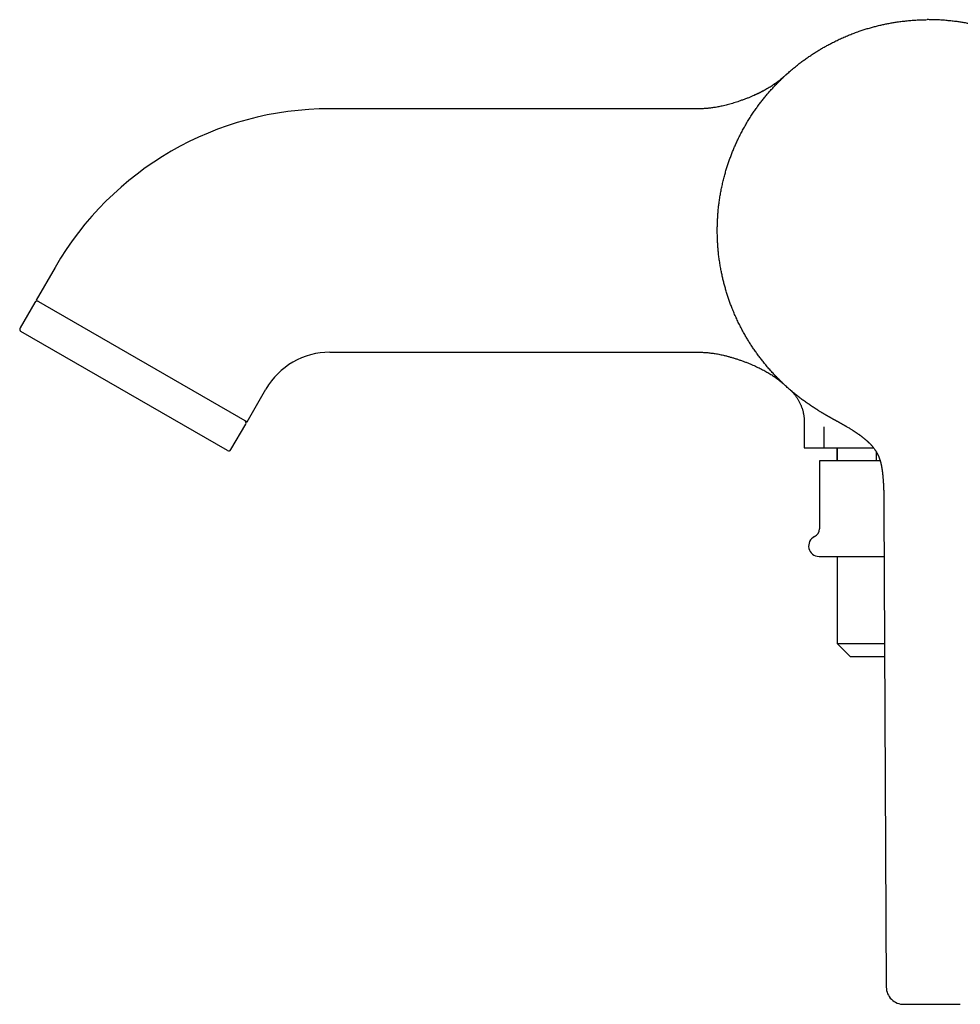
# Model space of a CAD drawing. Units: millimetres. Extents: x 8 to 892, y 12 to 497.
# Drawn here: x 27 to 135, y 375 to 489 of the extents above; entities that cross this region are included whole.
import ezdxf

# ---------------------------------------------------------------- set-up
doc = ezdxf.new("R2010")
doc.units = ezdxf.units.MM

msp = doc.modelspace()

# ---------------------------------------------------------------- linework, layer by layer
at = {"color": 7, "linetype": 'Continuous', "lineweight": 30}
for p, q in [((104.27, 478.34), (62.17, 478.34)), ((30.56, 460.09), (28.39, 456.33)), ((28.24, 456.07), (26.54, 453.13)), ((28.39, 456.33), (52.64, 442.33)), ((50.38, 439.02), (26.65, 452.72)), ((62.17, 450.34), (104.27, 450.34)), ((52.64, 442.33), (54.81, 446.09)), ((50.79, 439.13), (52.49, 442.07)), ((116.71, 442.31), (116.71, 439.34)), ((118.95, 441.74), (118.95, 439.34)), ((116.71, 439.34), (119.72, 439.34)), ((120.46, 439.34), (120.46, 437.84)), ((120.49, 439.34), (120.49, 437.84)), ((124.96, 438.92), (124.96, 437.84)), ((118.46, 437.84), (118.46, 430.02)), ((125.44, 437.84), (118.46, 437.84)), ((125.86, 432.47), (126.14, 377.31)), ((125.87, 432.47), (125.87, 432.47)), ((120.48, 426.84), (120.48, 416.84)), ((120.48, 416.84), (121.98, 415.34)), ((120.48, 416.84), (125.94, 416.84)), ((121.98, 415.34), (125.95, 415.34))]:
    msp.add_line(p, q, dxfattribs=at)
for centre, radius, start, end in [((62.17, 441.84), 36.5, 90, 150), ((28.5, 455.92), 0.3, 60, 150), ((26.8, 452.98), 0.3, 150, 240), ((62.17, 441.84), 8.5, 90, 150), ((52.23, 442.22), 0.3, 330, 60), ((50.53, 439.28), 0.3, 240, 330), ((117.46, 430.02), 1, 295.583, 0), ((118.41, 428.04), 1.2, 115.583, 270), ((128.14, 377.32), 2, 180.2853, 270.2853)]:
    msp.add_arc(centre, radius, start, end, dxfattribs=at)
for points, knots in [([(118.27, 443.67), (118.13, 443.76), (117.85, 443.93), (117.44, 444.2), (117.04, 444.48), (116.64, 444.76), (116.24, 445.06), (115.86, 445.36), (115.49, 445.66), (115.12, 445.97), (114.73, 446.31), (114.33, 446.68), (113.92, 447.08), (113.51, 447.49), (113.12, 447.91), (112.73, 448.33), (112.38, 448.75), (112.05, 449.15), (111.74, 449.54), (111.45, 449.93), (111.16, 450.33), (110.88, 450.73), (110.61, 451.13), (110.35, 451.54), (110.1, 451.95), (109.85, 452.4), (109.58, 452.87), (109.32, 453.38), (109.06, 453.9), (108.82, 454.42), (108.59, 454.95), (108.39, 455.46), (108.2, 455.94), (108.04, 456.41), (107.88, 456.87), (107.74, 457.34), (107.6, 457.81), (107.47, 458.28), (107.36, 458.75), (107.25, 459.22), (107.15, 459.72), (107.05, 460.26), (106.96, 460.83), (106.88, 461.4), (106.82, 461.97), (106.77, 462.54), (106.74, 463.09), (106.72, 463.6), (106.71, 464.1), (106.71, 464.59), (106.72, 465.08), (106.74, 465.57), (106.77, 466.05), (106.8, 466.53), (106.85, 467.01), (106.91, 467.52), (106.99, 468.06), (107.09, 468.63), (107.2, 469.19), (107.32, 469.76), (107.45, 470.32), (107.59, 470.84), (107.74, 471.34), (107.89, 471.81), (108.04, 472.28), (108.21, 472.74), (108.38, 473.2), (108.56, 473.65), (108.75, 474.09), (108.95, 474.53), (109.17, 475), (109.42, 475.48), (109.69, 475.99), (109.97, 476.49), (110.26, 476.99), (110.57, 477.47), (110.87, 477.93), (111.17, 478.36), (111.45, 478.75), (111.75, 479.15), (112.05, 479.53), (112.37, 479.91), (112.68, 480.28), (113, 480.64), (113.33, 480.99), (113.69, 481.36), (114.07, 481.75), (114.49, 482.14), (114.92, 482.53), (115.35, 482.9), (115.8, 483.27), (116.23, 483.6), (116.64, 483.92), (117.04, 484.2), (117.45, 484.48), (117.86, 484.75), (118.27, 485.01), (118.69, 485.26), (119.11, 485.5), (119.53, 485.73), (119.99, 485.97), (120.48, 486.21), (121, 486.45), (121.53, 486.68), (122.06, 486.9), (122.6, 487.1), (123.11, 487.29), (123.6, 487.45), (124.07, 487.59), (124.55, 487.73), (125.02, 487.85), (125.5, 487.97), (125.97, 488.07), (126.45, 488.17), (126.92, 488.25), (127.43, 488.33), (127.97, 488.4), (128.54, 488.47), (129.11, 488.52), (129.69, 488.56), (130.26, 488.58), (130.64, 488.58), (130.84, 488.59)], [0, 0, 0, 0, 0.00784, 0.01568, 0.02352, 0.03136, 0.0392, 0.0469, 0.0546, 0.0623, 0.07, 0.079167, 0.088333, 0.0975, 0.106667, 0.115833, 0.125, 0.13284, 0.14068, 0.14852, 0.15636, 0.1642, 0.1719, 0.1796, 0.1873, 0.195, 0.204167, 0.213333, 0.2225, 0.231667, 0.240833, 0.25, 0.25784, 0.26568, 0.27352, 0.28136, 0.2892, 0.2969, 0.3046, 0.3123, 0.32, 0.329167, 0.338333, 0.3475, 0.356667, 0.365833, 0.375, 0.38284, 0.39068, 0.39852, 0.40636, 0.4142, 0.4219, 0.4296, 0.4373, 0.445, 0.454167, 0.463333, 0.4725, 0.481667, 0.490833, 0.5, 0.50784, 0.51568, 0.52352, 0.53136, 0.5392, 0.5469, 0.5546, 0.5623, 0.57, 0.579167, 0.588333, 0.5975, 0.606667, 0.615833, 0.625, 0.63284, 0.64068, 0.64852, 0.65636, 0.6642, 0.6719, 0.6796, 0.6873, 0.695, 0.704167, 0.713333, 0.7225, 0.731667, 0.740833, 0.75, 0.75784, 0.76568, 0.77352, 0.78136, 0.7892, 0.7969, 0.8046, 0.8123, 0.82, 0.829167, 0.838333, 0.8475, 0.856667, 0.865833, 0.875, 0.88284, 0.89068, 0.89852, 0.90636, 0.9142, 0.9219, 0.9296, 0.9373, 0.945, 0.954167, 0.963333, 0.9725, 0.981667, 0.990833, 1, 1, 1, 1]), ([(143.85, 443.8), (143.99, 443.89), (144.26, 444.06), (144.67, 444.34), (145.07, 444.62), (145.47, 444.91), (145.86, 445.2), (146.24, 445.51), (146.61, 445.82), (146.98, 446.13), (147.36, 446.47), (147.76, 446.85), (148.17, 447.25), (148.57, 447.66), (148.96, 448.08), (149.34, 448.51), (149.69, 448.93), (150.01, 449.34), (150.31, 449.73), (150.61, 450.12), (150.89, 450.52), (151.16, 450.93), (151.43, 451.34), (151.68, 451.75), (151.93, 452.16), (152.18, 452.61), (152.44, 453.09), (152.7, 453.6), (152.95, 454.12), (153.19, 454.64), (153.41, 455.17), (153.61, 455.68), (153.79, 456.17), (153.95, 456.63), (154.1, 457.1), (154.25, 457.57), (154.38, 458.04), (154.5, 458.51), (154.61, 458.98), (154.71, 459.46), (154.81, 459.96), (154.9, 460.5), (154.99, 461.06), (155.06, 461.64), (155.11, 462.21), (155.16, 462.78), (155.19, 463.33), (155.2, 463.85), (155.21, 464.34), (155.2, 464.83), (155.19, 465.32), (155.16, 465.81), (155.13, 466.29), (155.08, 466.77), (155.03, 467.25), (154.96, 467.76), (154.88, 468.3), (154.78, 468.87), (154.67, 469.43), (154.54, 469.99), (154.4, 470.55), (154.25, 471.08), (154.1, 471.57), (153.95, 472.04), (153.79, 472.51), (153.62, 472.97), (153.44, 473.42), (153.25, 473.87), (153.06, 474.31), (152.86, 474.75), (152.63, 475.21), (152.38, 475.7), (152.11, 476.2), (151.82, 476.7), (151.52, 477.19), (151.21, 477.67), (150.91, 478.13), (150.61, 478.55), (150.31, 478.95), (150.01, 479.34), (149.7, 479.72), (149.39, 480.09), (149.07, 480.46), (148.75, 480.82), (148.42, 481.17), (148.06, 481.54), (147.67, 481.91), (147.24, 482.31), (146.81, 482.69), (146.37, 483.06), (145.93, 483.42), (145.49, 483.75), (145.07, 484.06), (144.67, 484.34), (144.26, 484.61), (143.85, 484.88), (143.43, 485.13), (143.01, 485.38), (142.59, 485.62), (142.16, 485.84), (141.71, 486.08), (141.22, 486.31), (140.69, 486.55), (140.16, 486.77), (139.63, 486.99), (139.09, 487.19), (138.57, 487.36), (138.08, 487.52), (137.61, 487.66), (137.13, 487.79), (136.65, 487.91), (136.18, 488.02), (135.7, 488.12), (135.23, 488.21), (134.75, 488.29), (134.24, 488.37), (133.7, 488.43), (133.13, 488.49), (132.56, 488.54), (131.98, 488.57), (131.41, 488.59), (131.03, 488.59), (130.84, 488.59)], [0, 0, 0, 0, 0.00784, 0.01568, 0.02352, 0.03136, 0.0392, 0.0469, 0.0546, 0.0623, 0.07, 0.079167, 0.088333, 0.0975, 0.106667, 0.115833, 0.125, 0.13284, 0.14068, 0.14852, 0.15636, 0.1642, 0.1719, 0.1796, 0.1873, 0.195, 0.204167, 0.213333, 0.2225, 0.231667, 0.240833, 0.25, 0.25784, 0.26568, 0.27352, 0.28136, 0.2892, 0.2969, 0.3046, 0.3123, 0.32, 0.329167, 0.338333, 0.3475, 0.356667, 0.365833, 0.375, 0.38284, 0.39068, 0.39852, 0.40636, 0.4142, 0.4219, 0.4296, 0.4373, 0.445, 0.454167, 0.463333, 0.4725, 0.481667, 0.490833, 0.5, 0.50784, 0.51568, 0.52352, 0.53136, 0.5392, 0.5469, 0.5546, 0.5623, 0.57, 0.579167, 0.588333, 0.5975, 0.606667, 0.615833, 0.625, 0.63284, 0.64068, 0.64852, 0.65636, 0.6642, 0.6719, 0.6796, 0.6873, 0.695, 0.704167, 0.713333, 0.7225, 0.731667, 0.740833, 0.75, 0.75784, 0.76568, 0.77352, 0.78136, 0.7892, 0.7969, 0.8046, 0.8123, 0.82, 0.829167, 0.838333, 0.8475, 0.856667, 0.865833, 0.875, 0.88284, 0.89068, 0.89852, 0.90636, 0.9142, 0.9219, 0.9296, 0.9373, 0.945, 0.954167, 0.963333, 0.9725, 0.981667, 0.990833, 1, 1, 1, 1]), ([(114.72, 482.35), (114.67, 482.31), (114.57, 482.21), (114.41, 482.07), (114.25, 481.92), (114.08, 481.78), (113.9, 481.63), (113.71, 481.48), (113.51, 481.33), (113.31, 481.19), (113.11, 481.05), (112.89, 480.91), (112.66, 480.77), (112.42, 480.63), (112.26, 480.54), (112.18, 480.49)], [0, 0, 0, 0, 0.066437, 0.13368, 0.202414, 0.273213, 0.346548, 0.422798, 0.502248, 0.578061, 0.656822, 0.738561, 0.823253, 0.91082, 1, 1, 1, 1]), ([(112.17, 480.49), (112.08, 480.44), (111.91, 480.35), (111.65, 480.21), (111.37, 480.08), (111.08, 479.94), (110.79, 479.81), (110.48, 479.68), (110.14, 479.54), (109.78, 479.41), (109.42, 479.28), (109.08, 479.16), (108.76, 479.05), (108.45, 478.96), (108.15, 478.88), (107.86, 478.8), (107.57, 478.72), (107.29, 478.66), (107.02, 478.6), (106.77, 478.55), (106.52, 478.5), (106.28, 478.47), (106.05, 478.43), (105.82, 478.41), (105.61, 478.38), (105.4, 478.37), (105.19, 478.35), (104.98, 478.35), (104.75, 478.34), (104.51, 478.34), (104.35, 478.34), (104.27, 478.34)], [0, 0, 0, 0, 0.034721, 0.071144, 0.108372, 0.146297, 0.184799, 0.223752, 0.270054, 0.316567, 0.363058, 0.409295, 0.448158, 0.48654, 0.524313, 0.561359, 0.59757, 0.632849, 0.665187, 0.69657, 0.726957, 0.756324, 0.784662, 0.81198, 0.838307, 0.863691, 0.8882, 0.911925, 0.941995, 0.971226, 1, 1, 1, 1]), ([(112.19, 480.5), (112.15, 480.48), (112.08, 480.44), (111.98, 480.38), (111.88, 480.33), (111.78, 480.28), (111.69, 480.23), (111.6, 480.19), (111.51, 480.15), (111.43, 480.11), (111.36, 480.07), (111.29, 480.04), (111.22, 480.01), (111.16, 479.98), (111.1, 479.95), (111.04, 479.93), (111, 479.91), (110.97, 479.89), (110.95, 479.89)], [0, 0, 0, 0, 0.09021, 0.175854, 0.257006, 0.333759, 0.406236, 0.474586, 0.538998, 0.599705, 0.656989, 0.711197, 0.762743, 0.812116, 0.859877, 0.906655, 0.95313, 1, 1, 1, 1]), ([(104.27, 450.34), (104.34, 450.34), (104.48, 450.34), (104.69, 450.34), (104.91, 450.33), (105.13, 450.32), (105.37, 450.31), (105.61, 450.29), (105.85, 450.26), (106.1, 450.23), (106.35, 450.2), (106.61, 450.16), (106.87, 450.11), (107.14, 450.05), (107.44, 449.98), (107.77, 449.9), (108.12, 449.81), (108.48, 449.7), (108.85, 449.59), (109.21, 449.47), (109.58, 449.34), (109.94, 449.21), (110.3, 449.07), (110.63, 448.93), (110.94, 448.79), (111.23, 448.66), (111.51, 448.53), (111.78, 448.39), (112.05, 448.26), (112.3, 448.12), (112.53, 447.99), (112.75, 447.85), (112.96, 447.72), (113.16, 447.59), (113.36, 447.46), (113.54, 447.32), (113.71, 447.19), (113.88, 447.06), (114.03, 446.94), (114.2, 446.8), (114.34, 446.66), (114.44, 446.58), (114.48, 446.54)], [0, 0, 0, 0, 0.018905, 0.038047, 0.05763, 0.077824, 0.098768, 0.120571, 0.143313, 0.165032, 0.187608, 0.211044, 0.235328, 0.260432, 0.286315, 0.318326, 0.351262, 0.384989, 0.419354, 0.454191, 0.488696, 0.523317, 0.557879, 0.592213, 0.621039, 0.649483, 0.677451, 0.704859, 0.73163, 0.757698, 0.781583, 0.804756, 0.827193, 0.848879, 0.869813, 0.890004, 0.909478, 0.928271, 0.946436, 0.964038, 0.986376, 1, 1, 1, 1]), ([(115.06, 446.03), (115.07, 446.02), (115.09, 446), (115.12, 445.97), (115.17, 445.93), (115.25, 445.84), (115.36, 445.73), (115.47, 445.61), (115.56, 445.51), (115.65, 445.39), (115.74, 445.27), (115.84, 445.14), (115.93, 444.99), (116.02, 444.85), (116.1, 444.7), (116.18, 444.55), (116.25, 444.4), (116.31, 444.27), (116.35, 444.16), (116.39, 444.06), (116.43, 443.95), (116.47, 443.84), (116.51, 443.71), (116.55, 443.57), (116.58, 443.42), (116.62, 443.26), (116.65, 443.09), (116.67, 442.91), (116.69, 442.72), (116.7, 442.52), (116.71, 442.38), (116.71, 442.31)], [0, 0, 0, 0, 0.01002, 0.019861, 0.029061, 0.057713, 0.108905, 0.13975, 0.171933, 0.205688, 0.243604, 0.283327, 0.324142, 0.364392, 0.403984, 0.445229, 0.48568, 0.525313, 0.548323, 0.572848, 0.599777, 0.629098, 0.661391, 0.696119, 0.733251, 0.772747, 0.81456, 0.857825, 0.903205, 0.950625, 1, 1, 1, 1]), ([(118.28, 443.67), (118.28, 443.67), (118.27, 443.67), (118.27, 443.67), (118.27, 443.67), (118.27, 443.67)], [0, 0, 0, 0, 0.091641, 0.538514, 1, 1, 1, 1]), ([(118.28, 443.67), (118.31, 443.64), (118.39, 443.6), (118.5, 443.53), (118.6, 443.47), (118.7, 443.41), (118.79, 443.36), (118.87, 443.31), (118.96, 443.26), (119.04, 443.22), (119.11, 443.17), (119.18, 443.13), (119.24, 443.1), (119.3, 443.07), (119.34, 443.04), (119.38, 443.02), (119.41, 443), (119.44, 442.99), (119.45, 442.98), (119.47, 442.97), (119.49, 442.96), (119.52, 442.94), (119.56, 442.92), (119.61, 442.89), (119.66, 442.86), (119.72, 442.83), (119.77, 442.8), (119.83, 442.77), (119.88, 442.74), (119.93, 442.71), (119.97, 442.69), (120.01, 442.67), (120.04, 442.65), (120.08, 442.63), (120.11, 442.61), (120.16, 442.59), (120.22, 442.55), (120.28, 442.52), (120.35, 442.48), (120.43, 442.43), (120.52, 442.39), (120.61, 442.34), (120.69, 442.29), (120.77, 442.25), (120.85, 442.2), (120.91, 442.17), (120.96, 442.14), (121.01, 442.11), (121.05, 442.09), (121.08, 442.07), (121.12, 442.05), (121.14, 442.04), (121.16, 442.02), (121.18, 442.01), (121.21, 442), (121.23, 441.98), (121.27, 441.96), (121.32, 441.93), (121.38, 441.9), (121.45, 441.86), (121.52, 441.82), (121.63, 441.75), (121.77, 441.67), (121.93, 441.57), (122.08, 441.48), (122.19, 441.41), (122.26, 441.36), (122.3, 441.34), (122.34, 441.32), (122.37, 441.3), (122.39, 441.28), (122.41, 441.27), (122.43, 441.26), (122.45, 441.24), (122.49, 441.22), (122.52, 441.2), (122.57, 441.17), (122.62, 441.13), (122.68, 441.09), (122.74, 441.05), (122.81, 441.01), (122.88, 440.95), (122.96, 440.9), (123.04, 440.84), (123.1, 440.8), (123.16, 440.76), (123.21, 440.72), (123.26, 440.68), (123.31, 440.64), (123.36, 440.6), (123.4, 440.57), (123.44, 440.54), (123.47, 440.52), (123.5, 440.49), (123.54, 440.46), (123.59, 440.42), (123.63, 440.39), (123.68, 440.35), (123.72, 440.32), (123.75, 440.29), (123.78, 440.26), (123.8, 440.24), (123.82, 440.22), (123.86, 440.19), (123.89, 440.16), (123.93, 440.13), (123.97, 440.09), (124.01, 440.06), (124.04, 440.02), (124.07, 439.99), (124.1, 439.97), (124.12, 439.95), (124.15, 439.92), (124.18, 439.89), (124.21, 439.86), (124.25, 439.82), (124.29, 439.78), (124.32, 439.75), (124.36, 439.7), (124.43, 439.63), (124.52, 439.53), (124.6, 439.43), (124.68, 439.33), (124.74, 439.25), (124.8, 439.16), (124.86, 439.08), (124.9, 439.02), (124.94, 438.95), (124.98, 438.89), (125.01, 438.83), (125.05, 438.78), (125.07, 438.73), (125.09, 438.69), (125.11, 438.66), (125.13, 438.62), (125.15, 438.58), (125.17, 438.53), (125.19, 438.5), (125.21, 438.46), (125.22, 438.44), (125.23, 438.41), (125.24, 438.38), (125.26, 438.35), (125.27, 438.31), (125.29, 438.27), (125.31, 438.23), (125.32, 438.18), (125.34, 438.14), (125.35, 438.1), (125.37, 438.05), (125.38, 438.01), (125.4, 437.96), (125.42, 437.9), (125.44, 437.84), (125.46, 437.77), (125.47, 437.7), (125.49, 437.66), (125.5, 437.62), (125.51, 437.58), (125.52, 437.54), (125.53, 437.5), (125.54, 437.45), (125.55, 437.41), (125.55, 437.37), (125.56, 437.34), (125.57, 437.31), (125.57, 437.28), (125.58, 437.25), (125.59, 437.21), (125.59, 437.17), (125.61, 437.11), (125.62, 437.04), (125.63, 436.97), (125.64, 436.9), (125.65, 436.84), (125.66, 436.8), (125.66, 436.76), (125.66, 436.74), (125.67, 436.71), (125.67, 436.69), (125.67, 436.66), (125.68, 436.62), (125.69, 436.56), (125.7, 436.49), (125.71, 436.39), (125.72, 436.31), (125.72, 436.24), (125.73, 436.19), (125.73, 436.15), (125.74, 436.12), (125.74, 436.1), (125.74, 436.08), (125.74, 436.04), (125.75, 436), (125.75, 435.95), (125.76, 435.89), (125.76, 435.82), (125.77, 435.72), (125.78, 435.61), (125.79, 435.5), (125.79, 435.4), (125.8, 435.31), (125.8, 435.22), (125.81, 435.14), (125.81, 435.04), (125.82, 434.96), (125.82, 434.89), (125.82, 434.83), (125.82, 434.78), (125.83, 434.72), (125.83, 434.67), (125.83, 434.62), (125.83, 434.56), (125.83, 434.51), (125.84, 434.46), (125.84, 434.41), (125.84, 434.36), (125.84, 434.31), (125.84, 434.27), (125.84, 434.22), (125.84, 434.18), (125.84, 434.15), (125.85, 434.1), (125.85, 434.05), (125.85, 434), (125.85, 433.95), (125.85, 433.9), (125.85, 433.85), (125.85, 433.81), (125.85, 433.77), (125.85, 433.72), (125.85, 433.67), (125.86, 433.6), (125.86, 433.52), (125.86, 433.44), (125.86, 433.36), (125.86, 433.28), (125.86, 433.22), (125.86, 433.17), (125.86, 433.13), (125.86, 433.09), (125.86, 433.05), (125.86, 432.99), (125.86, 432.92), (125.86, 432.84), (125.86, 432.78), (125.86, 432.73), (125.86, 432.69), (125.86, 432.65), (125.86, 432.62), (125.86, 432.58), (125.86, 432.54), (125.86, 432.5), (125.86, 432.48), (125.86, 432.47)], [0, 0, 0, 0, 0.012608, 0.024546, 0.035818, 0.04643, 0.056384, 0.065686, 0.07434, 0.083624, 0.092039, 0.099592, 0.106289, 0.112138, 0.117143, 0.121311, 0.124645, 0.127149, 0.128837, 0.13033, 0.131984, 0.13554, 0.13968, 0.144406, 0.149255, 0.153817, 0.159362, 0.164422, 0.169002, 0.173382, 0.177221, 0.180524, 0.183295, 0.18564, 0.188813, 0.192746, 0.197434, 0.202867, 0.208652, 0.215079, 0.222137, 0.229813, 0.236269, 0.242852, 0.248952, 0.254549, 0.258007, 0.261251, 0.264284, 0.267111, 0.269657, 0.271704, 0.273167, 0.274499, 0.276176, 0.278203, 0.280579, 0.284352, 0.288757, 0.29379, 0.299444, 0.305707, 0.318186, 0.33005, 0.341328, 0.352054, 0.355317, 0.35852, 0.361316, 0.363558, 0.365255, 0.366494, 0.367898, 0.369799, 0.372193, 0.375076, 0.378441, 0.382984, 0.387536, 0.391876, 0.396007, 0.402875, 0.409106, 0.414716, 0.419949, 0.423872, 0.427908, 0.432054, 0.436308, 0.440461, 0.443735, 0.446179, 0.448194, 0.450951, 0.454425, 0.458105, 0.461741, 0.465268, 0.468729, 0.471599, 0.473669, 0.475234, 0.477344, 0.479999, 0.483186, 0.486461, 0.489563, 0.493, 0.496203, 0.498907, 0.500919, 0.50256, 0.504806, 0.507663, 0.511047, 0.514382, 0.517552, 0.52056, 0.523346, 0.529465, 0.538488, 0.548622, 0.554374, 0.561295, 0.568583, 0.573853, 0.579364, 0.583764, 0.588255, 0.59245, 0.596628, 0.600339, 0.602261, 0.604558, 0.607325, 0.610643, 0.613834, 0.616436, 0.61858, 0.620486, 0.622195, 0.624047, 0.626042, 0.628551, 0.631793, 0.634796, 0.637641, 0.640556, 0.643513, 0.646182, 0.648925, 0.652288, 0.655908, 0.660653, 0.665375, 0.669566, 0.672991, 0.674739, 0.677111, 0.679981, 0.682817, 0.68557, 0.688242, 0.69094, 0.693177, 0.694946, 0.696459, 0.698471, 0.700995, 0.703735, 0.70778, 0.71215, 0.716847, 0.721748, 0.725168, 0.728012, 0.730276, 0.731958, 0.733086, 0.734449, 0.736425, 0.739016, 0.74201, 0.747547, 0.753565, 0.760068, 0.763801, 0.766856, 0.769224, 0.770902, 0.772041, 0.773583, 0.775716, 0.778442, 0.781764, 0.785429, 0.78904, 0.796368, 0.803433, 0.810229, 0.816533, 0.822179, 0.827205, 0.832866, 0.838892, 0.845385, 0.848644, 0.852042, 0.85558, 0.859132, 0.862278, 0.865587, 0.868678, 0.872021, 0.875702, 0.878333, 0.881222, 0.884371, 0.887571, 0.890235, 0.892604, 0.894836, 0.897541, 0.900687, 0.903926, 0.907166, 0.910406, 0.913693, 0.916336, 0.918572, 0.921202, 0.924292, 0.92927, 0.934314, 0.939386, 0.944317, 0.949042, 0.95329, 0.955862, 0.958324, 0.960721, 0.963535, 0.967014, 0.971961, 0.976586, 0.980817, 0.983559, 0.98595, 0.988268, 0.990608, 0.99258, 0.995177, 0.998398, 1, 1, 1, 1]), ([(119.72, 439.34), (119.8, 439.34), (119.96, 439.34), (120.21, 439.34), (120.47, 439.34), (120.74, 439.34), (121.02, 439.34), (121.3, 439.34), (121.6, 439.34), (121.89, 439.34), (122.21, 439.34), (122.54, 439.34), (122.88, 439.34), (123.21, 439.34), (123.54, 439.34), (123.86, 439.34), (124.18, 439.34), (124.45, 439.34), (124.62, 439.34), (124.67, 439.34)], [0, 0, 0, 0, 0.0607634, 0.1215375, 0.1822997, 0.2430669, 0.3038462, 0.3646137, 0.4253768, 0.486151, 0.5469139, 0.6120267, 0.6771538, 0.7422668, 0.7995223, 0.856797, 0.9140719, 0.9713275, 1, 1, 1, 1]), ([(118.41, 426.84), (118.41, 426.84), (118.41, 426.84), (118.42, 426.84), (118.45, 426.84), (118.48, 426.84), (118.52, 426.84), (118.55, 426.84), (118.58, 426.84), (118.63, 426.84), (118.68, 426.84), (118.75, 426.84), (118.84, 426.84), (118.93, 426.84), (119.04, 426.84), (119.16, 426.84), (119.27, 426.84), (119.38, 426.84), (119.47, 426.84), (119.57, 426.84), (119.67, 426.84), (119.77, 426.84), (119.9, 426.84), (120.06, 426.84), (120.25, 426.84), (120.45, 426.84), (120.66, 426.84), (120.87, 426.84), (121.1, 426.84), (121.33, 426.84), (121.57, 426.84), (121.82, 426.84), (122.08, 426.84), (122.35, 426.84), (122.62, 426.84), (122.9, 426.84), (123.19, 426.84), (123.48, 426.84), (123.78, 426.84), (124.09, 426.84), (124.39, 426.84), (124.71, 426.84), (125.02, 426.84), (125.34, 426.84), (125.63, 426.84), (125.82, 426.84), (125.89, 426.84)], [0, 0, 0, 0, 0.024881, 0.049713, 0.074518, 0.099315, 0.114907, 0.13051, 0.146128, 0.161974, 0.178558, 0.203192, 0.227791, 0.252376, 0.276965, 0.30158, 0.326239, 0.342609, 0.358952, 0.375274, 0.391581, 0.407879, 0.424174, 0.449786, 0.475427, 0.50112, 0.526699, 0.55222, 0.577705, 0.603175, 0.628653, 0.654162, 0.679723, 0.705303, 0.730823, 0.756308, 0.781778, 0.807256, 0.832765, 0.858326, 0.88337, 0.908359, 0.933313, 0.958254, 0.983203, 1, 1, 1, 1]), ([(128.15, 375.32), (128.15, 375.32), (128.15, 375.32), (128.17, 375.32), (128.2, 375.32), (128.25, 375.32), (128.31, 375.32), (128.36, 375.32), (128.42, 375.32), (128.47, 375.32), (128.51, 375.32), (128.57, 375.32), (128.62, 375.32), (128.69, 375.32), (128.78, 375.33), (128.88, 375.33), (128.98, 375.33), (129.1, 375.33), (129.22, 375.33), (129.35, 375.33), (129.48, 375.33), (129.61, 375.33), (129.75, 375.33), (129.9, 375.33), (130.05, 375.33), (130.19, 375.33), (130.31, 375.33), (130.42, 375.33), (130.53, 375.33), (130.64, 375.33), (130.75, 375.34), (130.88, 375.34), (131.04, 375.34), (131.22, 375.34), (131.34, 375.34), (131.4, 375.34)], [0, 0, 0, 0, 0.0402883, 0.0802465, 0.1200329, 0.1598077, 0.1997313, 0.2399623, 0.2618808, 0.2836701, 0.305355, 0.3269605, 0.3485119, 0.3700348, 0.4023197, 0.4346844, 0.4672146, 0.499995, 0.5328208, 0.5653837, 0.5977681, 0.6300596, 0.6623445, 0.6947091, 0.7272394, 0.7600197, 0.7826244, 0.805106, 0.8274918, 0.8498096, 0.8720874, 0.8943533, 0.9293837, 0.9645634, 1, 1, 1, 1]), ([(131.4, 375.34), (131.47, 375.34), (131.6, 375.34), (131.81, 375.34), (132.01, 375.34), (132.21, 375.34), (132.4, 375.34), (132.57, 375.34), (132.7, 375.34), (132.8, 375.35), (132.9, 375.35), (133, 375.35), (133.09, 375.35), (133.2, 375.35), (133.32, 375.35), (133.45, 375.35), (133.58, 375.35), (133.7, 375.35), (133.81, 375.35), (133.92, 375.35), (134.02, 375.35), (134.12, 375.35), (134.2, 375.35), (134.28, 375.35), (134.36, 375.35), (134.42, 375.35), (134.46, 375.35), (134.5, 375.35), (134.53, 375.35), (134.56, 375.35), (134.58, 375.35), (134.61, 375.35), (134.63, 375.35), (134.65, 375.35), (134.65, 375.35), (134.65, 375.35)], [0, 0, 0, 0, 0.040274, 0.080224, 0.120007, 0.159785, 0.199717, 0.239963, 0.261881, 0.283671, 0.305355, 0.326961, 0.348512, 0.370035, 0.40232, 0.434685, 0.467215, 0.499995, 0.532821, 0.565384, 0.597768, 0.630059, 0.662344, 0.694709, 0.727239, 0.760019, 0.782633, 0.805122, 0.827513, 0.849834, 0.872113, 0.894379, 0.929405, 0.964576, 1, 1, 1, 1])]:
    msp.add_open_spline(points, degree=3, knots=knots, dxfattribs=at)

doc.saveas('drawing.dxf')
